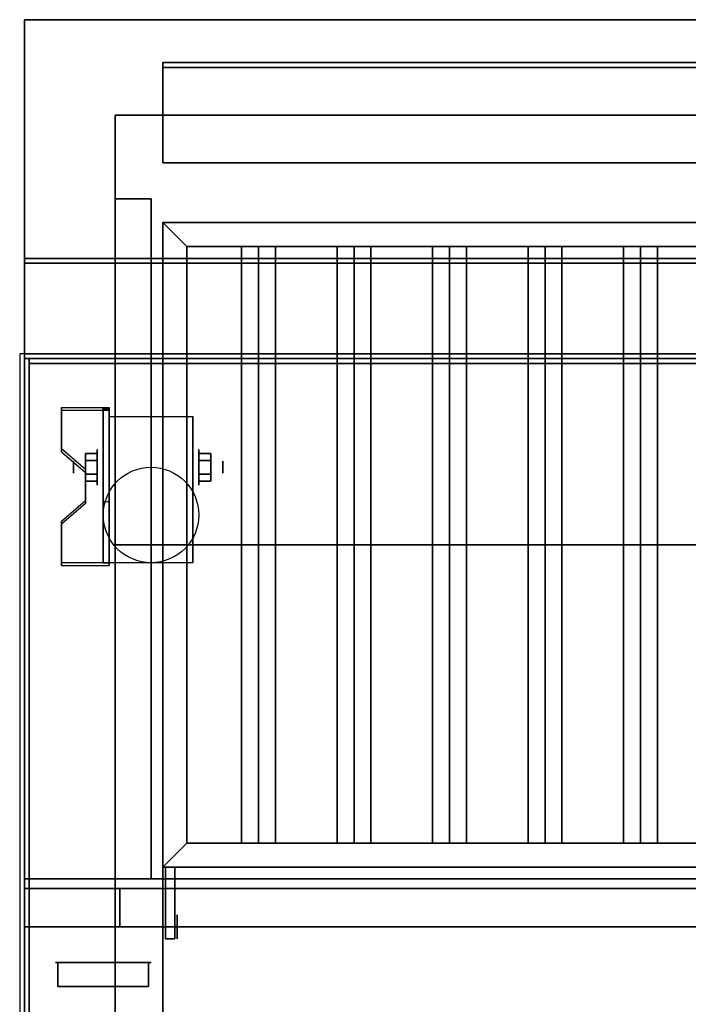
# Model space of a CAD drawing. Extents: x -52 to 52, y -21 to 21.
# Drawn here: x -52 to -38, y 0 to 21 of the extents above; entities that cross this region are included whole.
import ezdxf

# ---------------------------------------------------------------- set-up
doc = ezdxf.new("R2010")
doc.units = 0
for name, color, linetype in [('3D', 254, 'CONTINUOUS'), ('3D-BLACK', 250, 'CONTINUOUS'), ('3D-COLDROLL', 252, 'CONTINUOUS'), ('3D-FLAT', 7, 'CONTINUOUS'), ('3D-NON', 43, 'CONTINUOUS'), ('3D-RED', 1, 'CONTINUOUS')]:
    doc.layers.add(name, color=color, linetype=linetype)

msp = doc.modelspace()

# ---------------------------------------------------------------- linework, layer by layer
at = {"layer": '3D', "extrusion": (1, 0, 0)}
for centre, radius in [((11.625, 2.5, -50.825), 0.375), ((11.625, 2.5, -51.325), 0.125)]:
    msp.add_circle(centre, radius, dxfattribs=at)
at = {"layer": '3D', "extrusion": (-1, 0, 0)}
for centre, radius in [((-11.625, 2.5, 48.7), 0.375), ((-11.625, 2.5, 48.2), 0.125), ((-2, 62.5, 49.15), 0.25)]:
    msp.add_circle(centre, radius, dxfattribs=at)
at = {"layer": '3D', "extrusion": (1, 0, 0)}
for centre in [(11.625, 2.5, -50.575), (11.625, 2.5, -48.825)]:
    msp.add_arc(centre, 1.061, 225, 0, dxfattribs=at)
at = {"layer": '3D', "extrusion": (0, -1, 0)}
for centre, start, end in [((-49.45, 12, -10), 180, 270), ((-49.45, 24, -10), 90, 180)]:
    msp.add_arc(centre, 1, start, end, dxfattribs=at)
at = {"layer": '3D'}
for points in [[(-48.95, 16.25, 62), (-49.45, 16.75, 62), (-49.45, 16.75, 63), (-48.95, 16.25, 63)], [(-48.95, 16.25, 62), (-49.45, 16.75, 62), (-49.45, 16.75, 63), (-48.95, 16.25, 63)], [(-47.45, 16.25, 62.146), (-47.804, 16.25, 62.5), (-47.804, 3.75, 62.5), (-47.45, 3.75, 62.146)], [(-47.804, 16.25, 62.5), (-47.45, 16.25, 62.854), (-47.45, 3.75, 62.854), (-47.804, 3.75, 62.5)], [(-47.096, 16.25, 62.5), (-47.45, 16.25, 62.854), (-47.45, 3.75, 62.854), (-47.096, 3.75, 62.5)], [(-47.45, 16.25, 62.146), (-47.096, 16.25, 62.5), (-47.096, 3.75, 62.5), (-47.45, 3.75, 62.146)], [(-45.45, 16.25, 62.146), (-45.804, 16.25, 62.5), (-45.804, 3.75, 62.5), (-45.45, 3.75, 62.146)], [(-45.804, 16.25, 62.5), (-45.45, 16.25, 62.854), (-45.45, 3.75, 62.854), (-45.804, 3.75, 62.5)], [(-45.096, 16.25, 62.5), (-45.45, 16.25, 62.854), (-45.45, 3.75, 62.854), (-45.096, 3.75, 62.5)], [(-45.45, 16.25, 62.146), (-45.096, 16.25, 62.5), (-45.096, 3.75, 62.5), (-45.45, 3.75, 62.146)], [(-43.45, 16.25, 62.146), (-43.804, 16.25, 62.5), (-43.804, 3.75, 62.5), (-43.45, 3.75, 62.146)], [(-43.804, 16.25, 62.5), (-43.45, 16.25, 62.854), (-43.45, 3.75, 62.854), (-43.804, 3.75, 62.5)], [(-43.096, 16.25, 62.5), (-43.45, 16.25, 62.854), (-43.45, 3.75, 62.854), (-43.096, 3.75, 62.5)], [(-43.45, 16.25, 62.146), (-43.096, 16.25, 62.5), (-43.096, 3.75, 62.5), (-43.45, 3.75, 62.146)], [(-41.45, 16.25, 62.146), (-41.804, 16.25, 62.5), (-41.804, 3.75, 62.5), (-41.45, 3.75, 62.146)], [(-41.804, 16.25, 62.5), (-41.45, 16.25, 62.854), (-41.45, 3.75, 62.854), (-41.804, 3.75, 62.5)], [(-41.096, 16.25, 62.5), (-41.45, 16.25, 62.854), (-41.45, 3.75, 62.854), (-41.096, 3.75, 62.5)], [(-41.45, 16.25, 62.146), (-41.096, 16.25, 62.5), (-41.096, 3.75, 62.5), (-41.45, 3.75, 62.146)], [(-39.45, 16.25, 62.146), (-39.804, 16.25, 62.5), (-39.804, 3.75, 62.5), (-39.45, 3.75, 62.146)], [(-39.804, 16.25, 62.5), (-39.45, 16.25, 62.854), (-39.45, 3.75, 62.854), (-39.804, 3.75, 62.5)], [(-39.096, 16.25, 62.5), (-39.45, 16.25, 62.854), (-39.45, 3.75, 62.854), (-39.096, 3.75, 62.5)], [(-39.45, 16.25, 62.146), (-39.096, 16.25, 62.5), (-39.096, 3.75, 62.5), (-39.45, 3.75, 62.146)], [(-50.575, 12.874, 4.087), (-50.575, 12.811, 4.195), (-51.575, 12.811, 4.195), (-51.575, 12.874, 4.087)], [(-50.575, 12.874, 4.087), (-50.575, 9.626, 2.212), (-50.7, 9.626, 2.212), (-50.7, 12.874, 4.087)], [(-50.575, 12.874, 4.087), (-50.575, 12.849, 2.629), (-50.7, 12.849, 2.629), (-50.7, 12.874, 4.087)], [(-50.575, 12.849, 2.629), (-50.575, 10.901, 1.504), (-50.7, 10.901, 1.504), (-50.7, 12.849, 2.629)], [(-51.575, 12.008, 3.587), (-51.575, 11.945, 3.695), (-51.075, 11.512, 3.445), (-51.075, 11.575, 3.337)], [(-51.075, 11.769, 2.25), (-50.825, 11.769, 2.25), (-50.825, 11.914, 2.5), (-51.075, 11.914, 2.5)], [(-51.075, 11.914, 2.5), (-50.825, 11.914, 2.5), (-50.825, 11.769, 2.75), (-51.075, 11.769, 2.75)], [(-48.45, 11.769, 2.75), (-48.7, 11.769, 2.75), (-48.7, 11.914, 2.5), (-48.45, 11.914, 2.5)], [(-48.45, 11.914, 2.5), (-48.7, 11.914, 2.5), (-48.7, 11.769, 2.25), (-48.45, 11.769, 2.25)], [(-51.075, 11.481, 2.75), (-50.825, 11.481, 2.75), (-50.825, 11.336, 2.5), (-51.075, 11.336, 2.5)], [(-51.075, 11.336, 2.5), (-50.825, 11.336, 2.5), (-50.825, 11.481, 2.25), (-51.075, 11.481, 2.25)], [(-48.45, 11.481, 2.25), (-48.7, 11.481, 2.25), (-48.7, 11.336, 2.5), (-48.45, 11.336, 2.5)], [(-48.45, 11.336, 2.5), (-48.7, 11.336, 2.5), (-48.7, 11.481, 2.75), (-48.45, 11.481, 2.75)], [(-51.075, 10.925, 2.962), (-51.075, 10.863, 3.07), (-51.575, 10.43, 2.82), (-51.575, 10.492, 2.712)], [(-50.575, 9.626, 2.212), (-50.575, 10.901, 1.504), (-50.7, 10.901, 1.504), (-50.7, 9.626, 2.212)], [(-51.575, 9.626, 2.212), (-51.575, 9.564, 2.32), (-50.575, 9.564, 2.32), (-50.575, 9.626, 2.212)], [(-48.95, 3.75, 62), (-49.45, 3.25, 62), (-49.45, 3.25, 63), (-48.95, 3.75, 63)], [(-48.95, 3.75, 62), (-49.45, 3.25, 62), (-49.45, 3.25, 63), (-48.95, 3.75, 63)]]:
    msp.add_3dface(points, dxfattribs=at)
at = {"layer": '3D', "invisible_edges": 15}
for points in [[(-50.575, 12.874, 4.087), (-51.575, 12.874, 4.087), (-51.575, 12.008, 3.587), (-50.575, 12.008, 3.587)], [(-50.575, 12.811, 4.195), (-51.575, 12.811, 4.195), (-51.575, 11.945, 3.695), (-50.575, 11.945, 3.695)], [(-51.075, 11.575, 3.337), (-50.575, 11.575, 3.337), (-50.575, 12.008, 3.587), (-51.575, 12.008, 3.587)], [(-51.075, 11.512, 3.445), (-50.575, 11.512, 3.445), (-50.575, 11.945, 3.695), (-51.575, 11.945, 3.695)], [(-50.575, 11.575, 3.337), (-51.075, 11.575, 3.337), (-51.075, 10.925, 2.962), (-50.575, 10.925, 2.962)], [(-50.575, 11.512, 3.445), (-51.075, 11.512, 3.445), (-51.075, 10.863, 3.07), (-50.575, 10.863, 3.07)], [(-51.575, 10.492, 2.712), (-50.575, 10.492, 2.712), (-50.575, 10.925, 2.962), (-51.075, 10.925, 2.962)], [(-51.575, 10.43, 2.82), (-50.575, 10.43, 2.82), (-50.575, 10.863, 3.07), (-51.075, 10.863, 3.07)], [(-50.575, 10.492, 2.712), (-51.575, 10.492, 2.712), (-51.575, 9.626, 2.212), (-50.575, 9.626, 2.212)], [(-50.575, 10.43, 2.82), (-51.575, 10.43, 2.82), (-51.575, 9.564, 2.32), (-50.575, 9.564, 2.32)]]:
    msp.add_3dface(points, dxfattribs=at)
at = {"layer": '3D-BLACK', "extrusion": (-1, 0, 0)}
msp.add_circle((-11.625, 2.5, 48.95), 2.5, dxfattribs=at)
at = {"layer": '3D-COLDROLL'}
for points in [[(-52.25, 13.8, 35), (-52.25, -8.75, 35), (-52.25, -8.75, 36), (-52.25, 13.8, 36)], [(-16.65, 13.8, 35), (-52.25, 13.8, 35), (-52.25, 13.8, 36), (-16.65, 13.8, 36)], [(-16.65, 13.8, 36), (-52.25, 13.8, 36), (-52.25, -8.75, 36), (-16.65, -8.75, 36)], [(-16.65, 13.8, 35), (-52.25, 13.8, 35), (-52.25, -8.75, 35), (-16.65, -8.75, 35)]]:
    msp.add_3dface(points, dxfattribs=at)
at = {"layer": '3D-FLAT'}
msp.add_circle((-49.7, 10.625, 5.75), 1, dxfattribs=at)
for points in [[(-16.55, 21, 74), (-16.55, 3, 74), (-52.35, 3, 74), (-52.35, 21, 74)], [(-52.35, 21, 56), (-52.35, 3, 56), (-16.55, 3, 56), (-16.55, 21, 56)], [(-20.45, 19, 68), (-20.45, 3, 68), (-50.45, 3, 68), (-50.45, 19, 68)], [(-50.45, 19, 58), (-50.45, 3, 58), (-20.45, 3, 58), (-20.45, 19, 58)], [(-49.7, 17.25, 64), (-50.45, 17.25, 64), (-50.45, 3, 64), (-49.7, 3, 64)], [(-49.7, 17.25, 60), (-50.45, 17.25, 60), (-50.45, 3, 60), (-49.7, 3, 60)], [(-21.95, 16.25, 63), (-21.45, 16.75, 63), (-49.45, 16.75, 63), (-48.95, 16.25, 63)], [(-21.95, 16.25, 62), (-21.45, 16.75, 62), (-49.45, 16.75, 62), (-48.95, 16.25, 62)], [(-48.95, 16.25, 63), (-49.45, 16.75, 63), (-49.45, 3.25, 63), (-48.95, 3.75, 63)], [(-48.95, 16.25, 62), (-49.45, 16.75, 62), (-49.45, 3.25, 62), (-48.95, 3.75, 62)], [(-16.55, 16, 36), (-52.35, 16, 36), (-52.35, 14, 36), (-16.55, 14, 36)], [(-16.55, 16, 35), (-52.35, 16, 35), (-52.35, 14, 35), (-16.55, 14, 35)], [(-16.45, 14, 35), (-52.45, 14, 35), (-52.45, -13, 35), (-16.45, -13, 35)], [(-52.35, -15.25, 26.8), (-16.55, -15.25, 26.8), (-16.55, 13.9, 26.8), (-52.35, 13.9, 26.8)], [(-52.35, -15.25, 6), (-16.55, -15.25, 6), (-16.55, 13.9, 6), (-52.35, 13.9, 6)], [(-50.575, 12.686, 5.75), (-48.825, 12.686, 5.75), (-48.825, 9.625, 5.75), (-50.575, 9.625, 5.75)], [(-51.075, 11.481, 2.25), (-50.825, 11.481, 2.25), (-50.825, 11.769, 2.25), (-51.075, 11.769, 2.25)], [(-51.075, 11.769, 2.75), (-50.825, 11.769, 2.75), (-50.825, 11.481, 2.75), (-51.075, 11.481, 2.75)], [(-48.45, 11.769, 2.25), (-48.7, 11.769, 2.25), (-48.7, 11.481, 2.25), (-48.45, 11.481, 2.25)], [(-48.45, 11.481, 2.75), (-48.7, 11.481, 2.75), (-48.7, 11.769, 2.75), (-48.45, 11.769, 2.75)], [(-22.45, 10, 25), (-22.45, -15, 25), (-49.45, -15, 25), (-49.45, 10, 25)], [(-49.45, 10, 11), (-49.45, -15, 11), (-22.45, -15, 11), (-22.45, 10, 11)], [(-48.95, 3.75, 63), (-49.45, 3.25, 63), (-21.45, 3.25, 63), (-21.95, 3.75, 63)], [(-48.95, 3.75, 62), (-49.45, 3.25, 62), (-21.45, 3.25, 62), (-21.95, 3.75, 62)], [(-49.2, 3.25, 62.75), (-49.2, 1.75, 62.75), (-49.4, 1.75, 62.75), (-49.4, 3.25, 62.75)], [(-49.2, 3.25, 62.25), (-49.2, 1.75, 62.25), (-49.4, 1.75, 62.25), (-49.4, 3.25, 62.25)], [(-50.45, 2.8, 68), (-50.45, 2, 68), (-52.35, 2, 68), (-52.35, 2.8, 68)], [(-50.45, 2.8, 56), (-50.45, 2, 56), (-52.35, 2, 56), (-52.35, 2.8, 56)], [(-52.35, 2.8, 68), (-52.35, 2, 68), (-16.55, 2, 68), (-16.55, 2.8, 68)], [(-16.55, 2.8, 74), (-16.55, 2, 74), (-52.35, 2, 74), (-52.35, 2.8, 74)], [(-20.55, 2.8, 58), (-50.35, 2.8, 58), (-50.35, 2, 58), (-20.55, 2, 58)], [(-20.55, 2.8, 56), (-50.35, 2.8, 56), (-50.35, 2, 56), (-20.55, 2, 56)]]:
    msp.add_3dface(points, dxfattribs=at)
for points, invisible_edges in [([(-52.35, -11, 38.5), (-52.25, -11, 38.5), (-52.25, 13.9, 38.5), (-52.35, 13.9, 38.5)], 1), ([(-52.35, 13.9, 35), (-52.25, 13.9, 35), (-52.25, -13, 35), (-52.35, -13, 35)], 4)]:
    msp.add_3dface(points, dxfattribs=dict(at, invisible_edges=invisible_edges))
at = {"layer": '3D-NON'}
for points in [[(-52.35, 21, 74), (-52.35, 3, 74), (-52.35, 3, 56), (-52.35, 21, 56)], [(-52.35, 21, 56), (-16.55, 21, 56), (-16.55, 21, 74), (-52.35, 21, 74)], [(-49.45, 20.1, 74), (-49.45, 20.1, 75.5), (-19.45, 20.1, 75.5), (-19.45, 20.1, 74)], [(-49.45, 20, 74), (-49.45, 20, 75.5), (-49.45, 20.1, 75.5), (-49.45, 20.1, 74)], [(-19.45, 20, 74), (-19.45, 20, 75.5), (-49.45, 20, 75.5), (-49.45, 20, 74)], [(-49.45, 20, 74), (-49.45, 20, 75), (-49.45, 18, 75), (-49.45, 18, 74)], [(-19.45, 20, 74), (-19.45, 20, 75), (-49.45, 20, 75), (-49.45, 20, 74)], [(-50.45, 19, 68), (-50.45, 3, 68), (-50.45, 3, 58), (-50.45, 19, 58)], [(-50.45, 19, 58), (-20.45, 19, 58), (-20.45, 19, 68), (-50.45, 19, 68)], [(-49.45, 18, 74), (-49.45, 18, 75), (-19.45, 18, 75), (-19.45, 18, 74)], [(-50.45, 17.25, 60), (-50.45, 3, 60), (-50.45, 3, 64), (-50.45, 17.25, 64)], [(-49.7, 17.25, 60), (-50.45, 17.25, 60), (-50.45, 17.25, 64), (-49.7, 17.25, 64)], [(-49.7, 17.25, 60), (-49.7, 3, 60), (-49.7, 3, 64), (-49.7, 17.25, 64)], [(-21.45, 16.75, 62), (-49.45, 16.75, 62), (-49.45, 16.75, 63), (-21.45, 16.75, 63)], [(-49.45, 16.75, 62), (-49.45, 3.25, 62), (-49.45, 3.25, 63), (-49.45, 16.75, 63)], [(-21.95, 16.25, 62), (-48.95, 16.25, 62), (-48.95, 16.25, 63), (-21.95, 16.25, 63)], [(-48.95, 16.25, 62), (-48.95, 3.75, 62), (-48.95, 3.75, 63), (-48.95, 16.25, 63)], [(-47.45, 16.25, 62.146), (-47.096, 16.25, 62.5), (-47.45, 16.25, 62.854), (-47.804, 16.25, 62.5)], [(-45.45, 16.25, 62.146), (-45.096, 16.25, 62.5), (-45.45, 16.25, 62.854), (-45.804, 16.25, 62.5)], [(-43.45, 16.25, 62.146), (-43.096, 16.25, 62.5), (-43.45, 16.25, 62.854), (-43.804, 16.25, 62.5)], [(-41.45, 16.25, 62.146), (-41.096, 16.25, 62.5), (-41.45, 16.25, 62.854), (-41.804, 16.25, 62.5)], [(-39.45, 16.25, 62.146), (-39.096, 16.25, 62.5), (-39.45, 16.25, 62.854), (-39.804, 16.25, 62.5)], [(-52.35, 16, 36), (-52.35, 16, 40), (-52.35, 14, 40), (-52.35, 14, 36)], [(-16.55, 16, 36), (-16.55, 16, 40), (-52.35, 16, 40), (-52.35, 16, 36)], [(-52.35, 16, 35), (-52.35, 14, 35), (-52.35, 14, 36), (-52.35, 16, 36)], [(-16.55, 16, 35), (-52.35, 16, 35), (-52.35, 16, 36), (-16.55, 16, 36)], [(-52.35, 15.9, 27), (-52.35, 15.9, 35), (-52.35, -13, 35), (-52.35, -13, 27)], [(-16.55, 15.9, 27), (-16.55, 15.9, 35), (-52.35, 15.9, 35), (-52.35, 15.9, 27)], [(-16.55, 14, 36), (-16.55, 14, 40), (-52.35, 14, 40), (-52.35, 14, 36)], [(-16.55, 14, 35), (-52.35, 14, 35), (-52.35, 14, 36), (-16.55, 14, 36)], [(-52.35, -15.25, 6), (-52.35, 13.9, 6), (-52.35, 13.9, 26.8), (-52.35, -15.25, 26.8)], [(-52.35, 13.9, 6), (-16.55, 13.9, 6), (-16.55, 13.9, 26.8), (-52.35, 13.9, 26.8)], [(-16.65, 13.8, 35), (-16.65, 13.8, 38.5), (-52.25, 13.8, 38.5), (-52.25, 13.8, 35)], [(-51.575, 12.874, 4.087), (-51.575, 12.811, 4.195), (-51.575, 11.945, 3.695), (-51.575, 12.008, 3.587)], [(-50.7, 12.874, 4.087), (-50.7, 12.849, 2.629), (-50.7, 10.901, 1.504), (-50.7, 9.626, 2.212)], [(-50.575, 12.874, 4.087), (-50.575, 12.811, 4.195), (-50.575, 9.564, 2.32), (-50.575, 9.626, 2.212)], [(-50.575, 12.874, 4.087), (-50.575, 12.849, 2.629), (-50.575, 10.901, 1.504), (-50.575, 9.626, 2.212)], [(-50.575, 12.686, 2.5), (-50.575, 12.686, 2.5), (-50.575, 12.686, 5.75)], [(-48.825, 12.686, 2.5), (-48.825, 12.686, 2.5), (-48.825, 12.686, 5.75)], [(-51.075, 11.575, 3.337), (-51.075, 11.512, 3.445), (-51.075, 10.863, 3.07), (-51.075, 10.925, 2.962)], [(-50.575, 9.625, 5.75), (-50.575, 9.625, 5.75), (-50.575, 10.875, 1.75)], [(-48.825, 9.625, 5.75), (-48.825, 9.625, 5.75), (-48.825, 10.875, 1.75)], [(-51.575, 10.492, 2.712), (-51.575, 10.43, 2.82), (-51.575, 9.564, 2.32), (-51.575, 9.626, 2.212)], [(-50.45, 10, 24), (-50.45, -15, 24), (-50.45, -15, 12), (-50.45, 10, 12)], [(-48.95, 3.75, 62), (-21.95, 3.75, 62), (-21.95, 3.75, 63), (-48.95, 3.75, 63)], [(-47.45, 3.75, 62.146), (-47.096, 3.75, 62.5), (-47.45, 3.75, 62.854), (-47.804, 3.75, 62.5)], [(-45.45, 3.75, 62.146), (-45.096, 3.75, 62.5), (-45.45, 3.75, 62.854), (-45.804, 3.75, 62.5)], [(-43.45, 3.75, 62.146), (-43.096, 3.75, 62.5), (-43.45, 3.75, 62.854), (-43.804, 3.75, 62.5)], [(-41.45, 3.75, 62.146), (-41.096, 3.75, 62.5), (-41.45, 3.75, 62.854), (-41.804, 3.75, 62.5)], [(-39.45, 3.75, 62.146), (-39.096, 3.75, 62.5), (-39.45, 3.75, 62.854), (-39.804, 3.75, 62.5)], [(-49.45, 3.25, 62), (-21.45, 3.25, 62), (-21.45, 3.25, 63), (-49.45, 3.25, 63)], [(-49.2, 3.25, 62.25), (-49.2, 3.25, 62.75), (-49.4, 3.25, 62.75), (-49.4, 3.25, 62.25)], [(-49.4, 3.25, 62.25), (-49.4, 1.75, 62.25), (-49.4, 1.75, 62.75), (-49.4, 3.25, 62.75)], [(-49.2, 3.25, 62.25), (-49.2, 1.75, 62.25), (-49.2, 1.75, 62.75), (-49.2, 3.25, 62.75)], [(-49.7, 3, 60), (-50.45, 3, 60), (-50.45, 3, 64), (-49.7, 3, 64)], [(-50.45, 2.8, 56), (-52.35, 2.8, 56), (-52.35, 2.8, 68), (-50.45, 2.8, 68)], [(-52.35, 2.8, 56), (-52.35, 2, 56), (-52.35, 2, 68), (-52.35, 2.8, 68)], [(-52.35, 2.8, 74), (-52.35, 2, 74), (-52.35, 2, 68), (-52.35, 2.8, 68)], [(-50.45, 2.8, 56), (-50.45, 2, 56), (-50.45, 2, 68), (-50.45, 2.8, 68)], [(-50.35, 2.8, 56), (-50.35, 2, 56), (-50.35, 2, 58), (-50.35, 2.8, 58)], [(-20.55, 2.8, 56), (-50.35, 2.8, 56), (-50.35, 2.8, 58), (-20.55, 2.8, 58)], [(-50.45, 2, 56), (-52.35, 2, 56), (-52.35, 2, 68), (-50.45, 2, 68)], [(-20.55, 2, 56), (-50.35, 2, 56), (-50.35, 2, 58), (-20.55, 2, 58)], [(-49.2, 1.75, 62.25), (-49.2, 1.75, 62.75), (-49.4, 1.75, 62.75), (-49.4, 1.75, 62.25)]]:
    msp.add_3dface(points, dxfattribs=at)
for points, invisible_edges in [([(-16.55, 13.9, 35), (-16.55, 13.9, 38.5), (-52.35, 13.9, 38.5), (-52.35, 13.9, 35)], 1), ([(-52.35, 13.9, 35), (-52.35, -11, 35), (-52.35, -11, 38.5), (-52.35, 13.9, 38.5)], 15), ([(-52.25, 13.9, 35), (-52.25, -11, 35), (-52.25, -11, 38.5), (-52.25, 13.9, 38.5)], 15), ([(-50.575, 12.686, 5.75), (-50.575, 12.259, 5.75), (-50.575, 12.605, 2.094), (-50.575, 12.686, 2.5)], 15), ([(-50.575, 12.259, 5.75), (-50.575, 11.832, 5.75), (-50.575, 12.375, 1.75), (-50.575, 12.605, 2.094)], 15), ([(-48.825, 12.686, 5.75), (-48.825, 12.259, 5.75), (-48.825, 12.605, 2.094), (-48.825, 12.686, 2.5)], 15), ([(-48.825, 12.259, 5.75), (-48.825, 11.832, 5.75), (-48.825, 12.375, 1.75), (-48.825, 12.605, 2.094)], 15), ([(-50.575, 11.832, 5.75), (-50.575, 11.405, 5.75), (-50.575, 12.031, 1.52), (-50.575, 12.375, 1.75)], 15), ([(-48.825, 11.832, 5.75), (-48.825, 11.405, 5.75), (-48.825, 12.031, 1.52), (-48.825, 12.375, 1.75)], 15), ([(-50.575, 11.405, 5.75), (-50.575, 10.979, 5.75), (-50.575, 11.625, 1.439), (-50.575, 12.031, 1.52)], 15), ([(-48.825, 11.405, 5.75), (-48.825, 10.979, 5.75), (-48.825, 11.625, 1.439), (-48.825, 12.031, 1.52)], 15), ([(-50.575, 10.979, 5.75), (-50.575, 10.552, 5.75), (-50.575, 11.219, 1.52), (-50.575, 11.625, 1.439)], 15), ([(-48.825, 10.979, 5.75), (-48.825, 10.552, 5.75), (-48.825, 11.219, 1.52), (-48.825, 11.625, 1.439)], 15), ([(-50.575, 10.552, 5.75), (-50.575, 9.625, 5.75), (-50.575, 10.875, 1.75), (-50.575, 11.219, 1.52)], 15), ([(-48.825, 10.552, 5.75), (-48.825, 9.625, 5.75), (-48.825, 10.875, 1.75), (-48.825, 11.219, 1.52)], 15), ([(-52.35, 3, 74), (-16.55, 3, 74), (-20.45, 3, 68), (-50.45, 3, 68)], 10), ([(-52.35, 3, 74), (-52.35, 3, 56), (-50.45, 3, 58), (-50.45, 3, 68)], 10), ([(-52.35, 3, 56), (-16.55, 3, 56), (-20.45, 3, 58), (-50.45, 3, 58)], 10), ([(-52.35, 2, 68), (-49.45, 2, 68), (-49.45, 2, 74), (-52.35, 2, 74)], 15), ([(-49.45, 2, 71), (-48.7, 2, 72), (-48.2, 2, 72), (-47.45, 2, 71)], 13), ([(-49.45, 2, 74), (-48.7, 2, 73.75), (-48.7, 2, 72), (-49.45, 2, 71)], 13), ([(-47.45, 2, 74), (-48.2, 2, 73.75), (-48.7, 2, 73.75), (-49.45, 2, 74)], 13), ([(-49.45, 2, 71), (-48.7, 2, 70), (-48.7, 2, 68.25), (-49.45, 2, 68)], 13), ([(-47.45, 2, 71), (-48.2, 2, 70), (-48.7, 2, 70), (-49.45, 2, 71)], 13), ([(-49.45, 2, 68), (-48.7, 2, 68.25), (-48.2, 2, 68.25), (-47.45, 2, 68)], 13), ([(-47.45, 2, 71), (-48.2, 2, 72), (-48.2, 2, 73.75), (-47.45, 2, 74)], 13), ([(-47.45, 2, 68), (-48.2, 2, 68.25), (-48.2, 2, 70), (-47.45, 2, 71)], 13), ([(-47.45, 2, 71), (-46.7, 2, 70), (-46.7, 2, 68.25), (-47.45, 2, 68)], 13), ([(-45.45, 2, 71), (-46.2, 2, 70), (-46.7, 2, 70), (-47.45, 2, 71)], 13), ([(-47.45, 2, 68), (-46.7, 2, 68.25), (-46.2, 2, 68.25), (-45.45, 2, 68)], 13), ([(-47.45, 2, 71), (-46.7, 2, 72), (-46.2, 2, 72), (-45.45, 2, 71)], 13), ([(-47.45, 2, 74), (-46.7, 2, 73.75), (-46.7, 2, 72), (-47.45, 2, 71)], 13), ([(-45.45, 2, 74), (-46.2, 2, 73.75), (-46.7, 2, 73.75), (-47.45, 2, 74)], 13), ([(-45.45, 2, 68), (-46.2, 2, 68.25), (-46.2, 2, 70), (-45.45, 2, 71)], 13), ([(-45.45, 2, 71), (-46.2, 2, 72), (-46.2, 2, 73.75), (-45.45, 2, 74)], 13), ([(-45.45, 2, 71), (-44.7, 2, 70), (-44.7, 2, 68.25), (-45.45, 2, 68)], 13), ([(-43.45, 2, 71), (-44.2, 2, 70), (-44.7, 2, 70), (-45.45, 2, 71)], 13), ([(-45.45, 2, 68), (-44.7, 2, 68.25), (-44.2, 2, 68.25), (-43.45, 2, 68)], 13), ([(-45.45, 2, 71), (-44.7, 2, 72), (-44.2, 2, 72), (-43.45, 2, 71)], 13), ([(-45.45, 2, 74), (-44.7, 2, 73.75), (-44.7, 2, 72), (-45.45, 2, 71)], 13), ([(-43.45, 2, 74), (-44.2, 2, 73.75), (-44.7, 2, 73.75), (-45.45, 2, 74)], 13), ([(-43.45, 2, 68), (-44.2, 2, 68.25), (-44.2, 2, 70), (-43.45, 2, 71)], 13), ([(-43.45, 2, 71), (-44.2, 2, 72), (-44.2, 2, 73.75), (-43.45, 2, 74)], 13), ([(-43.45, 2, 71), (-42.7, 2, 70), (-42.7, 2, 68.25), (-43.45, 2, 68)], 13), ([(-41.45, 2, 71), (-42.2, 2, 70), (-42.7, 2, 70), (-43.45, 2, 71)], 13), ([(-43.45, 2, 68), (-42.7, 2, 68.25), (-42.2, 2, 68.25), (-41.45, 2, 68)], 13), ([(-43.45, 2, 71), (-42.7, 2, 72), (-42.2, 2, 72), (-41.45, 2, 71)], 13), ([(-43.45, 2, 74), (-42.7, 2, 73.75), (-42.7, 2, 72), (-43.45, 2, 71)], 13), ([(-41.45, 2, 74), (-42.2, 2, 73.75), (-42.7, 2, 73.75), (-43.45, 2, 74)], 13), ([(-41.45, 2, 68), (-42.2, 2, 68.25), (-42.2, 2, 70), (-41.45, 2, 71)], 13), ([(-41.45, 2, 71), (-42.2, 2, 72), (-42.2, 2, 73.75), (-41.45, 2, 74)], 13), ([(-41.45, 2, 71), (-40.7, 2, 70), (-40.7, 2, 68.25), (-41.45, 2, 68)], 13), ([(-39.45, 2, 71), (-40.2, 2, 70), (-40.7, 2, 70), (-41.45, 2, 71)], 13), ([(-41.45, 2, 68), (-40.7, 2, 68.25), (-40.2, 2, 68.25), (-39.45, 2, 68)], 13), ([(-41.45, 2, 71), (-40.7, 2, 72), (-40.2, 2, 72), (-39.45, 2, 71)], 13), ([(-41.45, 2, 74), (-40.7, 2, 73.75), (-40.7, 2, 72), (-41.45, 2, 71)], 13), ([(-39.45, 2, 74), (-40.2, 2, 73.75), (-40.7, 2, 73.75), (-41.45, 2, 74)], 13), ([(-39.45, 2, 68), (-40.2, 2, 68.25), (-40.2, 2, 70), (-39.45, 2, 71)], 13), ([(-39.45, 2, 71), (-40.2, 2, 72), (-40.2, 2, 73.75), (-39.45, 2, 74)], 13), ([(-39.45, 2, 71), (-38.7, 2, 70), (-38.7, 2, 68.25), (-39.45, 2, 68)], 13), ([(-37.45, 2, 71), (-38.2, 2, 70), (-38.7, 2, 70), (-39.45, 2, 71)], 13), ([(-39.45, 2, 68), (-38.7, 2, 68.25), (-38.2, 2, 68.25), (-37.45, 2, 68)], 13), ([(-39.45, 2, 71), (-38.7, 2, 72), (-38.2, 2, 72), (-37.45, 2, 71)], 13), ([(-39.45, 2, 74), (-38.7, 2, 73.75), (-38.7, 2, 72), (-39.45, 2, 71)], 13), ([(-37.45, 2, 74), (-38.2, 2, 73.75), (-38.7, 2, 73.75), (-39.45, 2, 74)], 13)]:
    msp.add_3dface(points, dxfattribs=dict(at, invisible_edges=invisible_edges))
at = {"layer": '3D-RED', "extrusion": (0, -1, 0)}
msp.add_circle((-50.7, 71, -1.25), 1, dxfattribs=at)
at = {"layer": '3D-RED'}
for points in [[(-51.65, 1.25, 70.75), (-49.75, 1.25, 70.75), (-49.75, 1.25, 71.25), (-51.65, 1.25, 71.25)], [(-51.65, 1.25, 70.75), (-51.65, 0.75, 70.75), (-51.65, 0.75, 71.25), (-51.65, 1.25, 71.25)], [(-51.65, 1.25, 71.25), (-51.65, 0.75, 71.25), (-49.75, 0.75, 71.25), (-49.75, 1.25, 71.25)], [(-51.65, 1.25, 70.75), (-51.65, 0.75, 70.75), (-49.75, 0.75, 70.75), (-49.75, 1.25, 70.75)], [(-49.75, 1.25, 70.75), (-49.75, 0.75, 70.75), (-49.75, 0.75, 71.25), (-49.75, 1.25, 71.25)], [(-51.65, 0.75, 70.75), (-49.75, 0.75, 70.75), (-49.75, 0.75, 71.25), (-51.65, 0.75, 71.25)]]:
    msp.add_3dface(points, dxfattribs=at)

doc.saveas('drawing.dxf')
